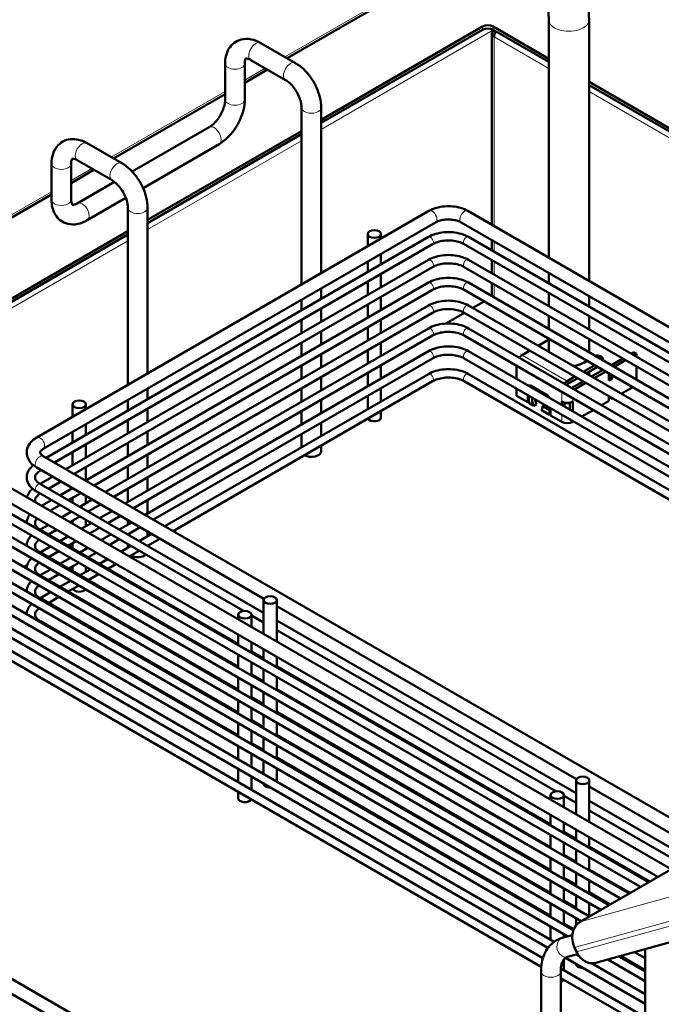
# Model space of a CAD drawing. Units: millimetres. Extents: x 420 to 2173, y -20 to 2279.
# Drawn here: x 1831 to 1961, y 724 to 924 of the extents above; entities that cross this region are included whole.
import ezdxf

# ---------------------------------------------------------------- set-up
doc = ezdxf.new("R2010")
doc.units = ezdxf.units.MM
doc.header["$LTSCALE"] = 5
doc.layers.add('A1 contornos visíveis', color=7, linetype='Continuous', lineweight=50)
doc.layers.add('B1 arestas tangentes', color=7, linetype='Continuous', lineweight=13)

msp = doc.modelspace()

# ---------------------------------------------------------------- linework, layer by layer
at = {"layer": 'A1 contornos visíveis'}
for p, q in [((1885.3, 916.23), (1911.94, 931.62)), ((1892.21, 903.71), (1925.1, 922.71)), ((1927.22, 922.71), (1938.57, 916.15)), ((1938.57, 875.62), (1938.57, 924.1)), ((1946.77, 870.89), (1946.77, 924.1)), ((1925.1, 922.05), (1892.21, 903.06)), ((1926.97, 921.28), (1926.97, 882.32)), ((1938.57, 915.5), (1927.22, 922.05)), ((1886.96, 915.27), (1879.89, 919.35)), ((1872.65, 915.17), (1872.65, 907.82)), ((1876.65, 915.17), (1876.65, 907.82)), ((1884.96, 911.81), (1877.89, 915.89)), ((1876.65, 911.24), (1881.3, 913.93)), ((1946.77, 911.42), (2104.82, 820.17)), ((2104.05, 819.96), (1946.77, 910.76)), ((1849.94, 895.82), (1872.65, 908.93)), ((1888.21, 870.14), (1888.21, 906.19)), ((1892.21, 872.45), (1892.21, 906.19)), ((1869.41, 902.21), (1853.72, 893.15)), ((1856.85, 883.3), (1888.21, 901.4)), ((1888.21, 900.75), (1856.85, 882.65)), ((1844.54, 898.94), (1851.61, 894.86)), ((1871.41, 898.74), (1855.93, 889.81)), ((1837.29, 887.41), (1837.29, 894.76)), ((1841.29, 887.41), (1841.29, 894.76)), ((1842.54, 895.48), (1849.61, 891.4)), ((1841.29, 890.83), (1845.94, 893.51)), ((1850.1, 891.06), (1842.54, 886.69)), ((1789.84, 861.12), (1837.29, 888.52)), ((1852.43, 887.79), (1844.54, 883.23)), ((1914.17, 885.13), (1834.27, 839)), ((1852.85, 885.78), (1852.85, 849.73)), ((1856.85, 885.78), (1856.85, 852.04)), ((2058.93, 806.13), (1922.1, 885.13)), ((1915.52, 882.79), (1835.62, 836.66)), ((2056.23, 804.58), (1920.75, 882.79)), ((1796.75, 848.6), (1852.85, 880.99)), ((1852.85, 880.34), (1796.75, 847.95)), ((1836.19, 834.88), (1914.07, 879.84)), ((1901.69, 877.92), (1901.69, 880.45)), ((1904.39, 879.48), (1904.39, 880.45)), ((1922.2, 879.84), (2054.4, 803.52)), ((1926.97, 879.2), (1926.97, 877.09)), ((1837.89, 833.89), (1914.92, 878.37)), ((1921.35, 878.37), (2052.7, 802.54)), ((1840.22, 832.55), (1914.07, 875.19)), ((1901.69, 872.69), (1901.69, 874.81)), ((1904.39, 874.25), (1904.39, 876.37)), ((1922.2, 875.19), (2050.37, 801.19)), ((1926.97, 875.13), (1926.97, 872.44)), ((1841.92, 831.57), (1914.92, 873.71)), ((1921.35, 873.71), (2048.67, 800.21)), ((1844.25, 830.22), (1914.07, 870.53)), ((1901.69, 868.04), (1901.69, 870.73)), ((1904.39, 869.6), (1904.39, 872.29)), ((1922.2, 870.53), (2046.34, 798.86)), ((1938.57, 870.39), (1938.57, 872.5)), ((1845.95, 829.24), (1914.92, 869.06)), ((1892.21, 867.22), (1892.21, 869.33)), ((1921.35, 869.06), (2044.64, 797.88)), ((1926.97, 870.47), (1926.97, 867.78)), ((1888.21, 864.91), (1888.21, 867.02)), ((1904.39, 864.94), (1904.39, 867.63)), ((1925.42, 866.71), (1923.09, 865.37)), ((1938.57, 865.74), (1938.57, 868.43)), ((1946.77, 865.66), (1946.77, 867.77)), ((1848.28, 827.89), (1914.07, 865.88)), ((1892.21, 862.56), (1892.21, 865.25)), ((1901.69, 863.38), (1901.69, 866.08)), ((1922.2, 865.88), (2042.31, 796.54)), ((1849.98, 826.91), (1914.92, 864.41)), ((1888.21, 860.25), (1888.21, 862.95)), ((1904.39, 860.29), (1904.39, 862.98)), ((1921.39, 864.39), (1917.59, 862.19)), ((1921.35, 864.41), (2040.61, 795.56)), ((1938.57, 861.08), (1938.57, 863.77)), ((1946.77, 861), (1946.77, 863.69)), ((1852.31, 825.57), (1914.07, 861.22)), ((1892.21, 857.91), (1892.21, 860.6)), ((1901.69, 858.73), (1901.69, 861.42)), ((1922.2, 861.22), (2039.05, 793.76)), ((1854.01, 824.59), (1914.92, 859.75)), ((1921.35, 859.75), (2037.9, 792.46)), ((1936.41, 857.68), (1938.57, 858.93)), ((1938.57, 856.43), (1938.57, 859.12)), ((1946.77, 856.35), (1946.77, 859.04)), ((1856.34, 823.24), (1914.07, 856.57)), ((1888.21, 855.6), (1888.21, 858.29)), ((1901.69, 854.08), (1901.69, 856.77)), ((1904.39, 855.64), (1904.39, 858.33)), ((1922.2, 856.57), (2035.13, 791.37)), ((1933.13, 855.79), (1934.71, 856.7)), ((1858.04, 822.26), (1914.92, 855.1)), ((1892.21, 853.26), (1892.21, 855.95)), ((1921.35, 855.1), (2033.86, 790.14)), ((1945.71, 854.23), (1946.37, 854.61)), ((1949.11, 855.54), (1949.25, 855.46)), ((1949.6, 854.97), (1949.6, 854.71)), ((1953.64, 855.08), (1951.66, 853.94)), ((1954.19, 854.75), (1952.22, 853.61)), ((1955.85, 856.36), (1955.34, 856.06)), ((1955.85, 856.36), (1956.41, 856.03)), ((1956.41, 856.03), (1955.89, 855.74)), ((1956.41, 856.03), (1956.41, 855.44)), ((1888.21, 850.95), (1888.21, 853.64)), ((1904.39, 850.98), (1904.39, 853.67)), ((1932.01, 850.91), (1932.01, 853.6)), ((1947.93, 853.72), (1945.6, 852.37)), ((1946.16, 852.05), (1948.49, 853.39)), ((1949.54, 852.71), (1947.27, 851.4)), ((1956.41, 853.47), (1956.41, 850.78)), ((1860.37, 820.91), (1914.07, 851.92)), ((1892.21, 848.6), (1892.21, 851.29)), ((1901.69, 849.42), (1901.69, 852.11)), ((1922.2, 851.92), (2032.83, 788.05)), ((1943.9, 851.39), (1942.32, 850.48)), ((1942.32, 849.83), (1944.46, 851.07)), ((1946.77, 851.69), (1946.77, 852.4)), ((1947.83, 851.08), (1950.1, 852.39)), ((1950.8, 851.98), (1950.8, 850.58)), ((1950.95, 851.31), (1950.8, 851.23)), ((1951.51, 850.99), (1950.8, 850.58)), ((1950.95, 851.97), (1950.95, 851.31)), ((1951.51, 850.99), (1950.95, 851.31)), ((1951.51, 851.65), (1951.51, 850.99)), ((1856.85, 848.92), (1856.85, 846.81)), ((1862.07, 819.93), (1914.92, 850.44)), ((1888.21, 846.29), (1888.21, 848.98)), ((1904.39, 846.33), (1904.39, 849.02)), ((1921.35, 850.44), (2032.5, 786.28)), ((1932.01, 847.49), (1932.01, 848.95)), ((1934.83, 849.43), (1934.83, 849.28)), ((1934.98, 849.51), (1938.23, 847.64)), ((1935.25, 849.35), (1934.98, 849.2)), ((1945.57, 850.42), (1943.24, 849.08)), ((1943.8, 848.75), (1946.13, 850.1)), ((1955.67, 849.25), (1953.34, 847.9)), ((1852.85, 846.61), (1852.85, 844.5)), ((1892.21, 843.95), (1892.21, 846.64)), ((1901.69, 844.77), (1901.69, 847.46)), ((1934.27, 846.19), (1932.01, 847.49)), ((1934.27, 846.19), (1934.27, 847.64)), ((1934.48, 846.07), (1934.48, 847.52)), ((1950.8, 847.4), (1950.8, 846.74)), ((1951.56, 846.88), (1951, 847.2)), ((1951.64, 846.92), (1951.56, 846.88)), ((1841.59, 843.22), (1841.59, 845.75)), ((1844.29, 844.78), (1844.29, 845.75)), ((1856.85, 844.84), (1856.85, 842.15)), ((1934.48, 846.31), (1934.27, 846.19)), ((1935.51, 845.47), (1934.48, 846.07)), ((1936.07, 845.79), (1935.51, 845.47)), ((1936.99, 844.62), (1937.01, 844.63)), ((1938.73, 843.62), (1936.99, 844.62)), ((1937.74, 845.64), (1937.31, 845.39)), ((1938.73, 844.57), (1937.31, 845.39)), ((1938.94, 844.7), (1938.73, 844.57)), ((1938.73, 844.57), (1938.73, 843.62)), ((1938.94, 844.94), (1938.94, 843.49)), ((1941.2, 845.6), (1941.2, 846.33)), ((1941.76, 845.28), (1941.76, 846.12)), ((1942.88, 844.63), (1942.88, 846.12)), ((1943.44, 846.33), (1943.44, 844.31)), ((1947.61, 844.59), (1945.28, 843.25)), ((1950.76, 846.41), (1949.31, 845.58)), ((1852.85, 842.53), (1852.85, 839.84)), ((1888.21, 841.64), (1888.21, 844.33)), ((1904.39, 843.06), (1904.39, 844.36)), ((1938.94, 843.74), (1938.73, 843.62)), ((1941.2, 842.19), (1938.94, 843.49)), ((1844.29, 839.55), (1844.29, 841.66)), ((1892.21, 839.29), (1892.21, 841.98)), ((1943.58, 842.27), (1943.44, 842.19)), ((1841.59, 837.99), (1841.59, 840.11)), ((1856.85, 840.19), (1856.85, 837.5)), ((1888.21, 836.98), (1888.21, 839.67)), ((1844.29, 834.9), (1844.29, 837.59)), ((1852.85, 837.88), (1852.85, 835.19)), ((1892.21, 836.18), (1892.21, 837.33)), ((1835.62, 835.2), (1974.06, 755.28)), ((1841.59, 833.34), (1841.59, 836.03)), ((1856.85, 835.53), (1856.85, 832.84)), ((1834.27, 832.86), (1880.56, 806.14)), ((1844.29, 830.24), (1844.29, 832.93)), ((1852.85, 833.22), (1852.85, 830.53)), ((1834.98, 829.52), (1837.52, 830.99)), ((1835.02, 832.24), (1835.19, 832.34)), ((1856.85, 830.88), (1856.85, 828.19)), ((1963.47, 751.02), (1826.64, 830.02)), ((1880.48, 803.26), (1835.02, 829.5)), ((1836.68, 828.54), (1839.22, 830.01)), ((1839.01, 827.2), (1841.55, 828.66)), ((1852.85, 828.57), (1852.85, 825.88)), ((1960.77, 749.46), (1825.29, 827.68)), ((1876.4, 803.65), (1834.17, 828.03)), ((1840.71, 826.22), (1843.25, 827.68)), ((1841.59, 825.71), (1841.59, 826.72)), ((1844.29, 825.59), (1844.29, 827.08)), ((1826.74, 824.73), (1958.94, 748.41)), ((1835.27, 825.04), (1837.31, 826.22)), ((1836.97, 824.06), (1839.01, 825.23)), ((1843.04, 824.87), (1845.58, 826.34)), ((1844.74, 823.89), (1847.28, 825.35)), ((1856.85, 826.23), (1856.85, 823.53)), ((1825.89, 823.25), (1957.24, 747.42)), ((1839.3, 822.71), (1841.34, 823.89)), ((1841, 821.73), (1843.04, 822.91)), ((1847.07, 822.54), (1849.61, 824.01)), ((1848.77, 821.56), (1851.31, 823.03)), ((1834.98, 820.22), (1836.6, 821.15)), ((1841.59, 821.39), (1841.59, 822.07)), ((1843.33, 820.38), (1845.37, 821.56)), ((1844.29, 820.93), (1844.29, 822.19)), ((1845.03, 819.4), (1847.07, 820.58)), ((1851.1, 820.22), (1853.64, 821.68)), ((1852.8, 819.23), (1855.34, 820.7)), ((1852.85, 822.14), (1852.85, 821.23)), ((1825.89, 818.6), (1953.21, 745.1)), ((1826.74, 820.07), (1954.91, 746.08)), ((1875.31, 796.93), (1835.02, 820.2)), ((1836.68, 819.23), (1838.3, 820.17)), ((1839.01, 817.89), (1840.63, 818.82)), ((1847.36, 818.06), (1849.4, 819.23)), ((1852.85, 819.26), (1852.85, 819.21)), ((1855.13, 817.89), (1857.67, 819.35)), ((1856.83, 816.91), (1859.37, 818.37)), ((1856.85, 819.83), (1856.85, 818.88)), ((1834.98, 815.56), (1837.1, 816.79)), ((1840.71, 816.91), (1842.33, 817.84)), ((1841.59, 816.4), (1841.59, 817.41)), ((1843.04, 815.56), (1844.66, 816.5)), ((1844.29, 816.28), (1844.29, 816.71)), ((1849.06, 817.07), (1851.1, 818.25)), ((1851.39, 815.73), (1853.43, 816.91)), ((1852.85, 817.24), (1852.85, 816.57)), ((1856.85, 816.92), (1856.85, 816.9)), ((1826.74, 815.42), (1950.88, 743.75)), ((1875.31, 792.28), (1835.02, 815.54)), ((1836.68, 814.58), (1838.8, 815.8)), ((1839.01, 813.24), (1841.13, 814.46)), ((1844.74, 814.58), (1846.36, 815.52)), ((1853.09, 814.75), (1855.13, 815.93)), ((1825.89, 813.95), (1949.18, 742.77)), ((1832.33, 812.97), (1831.66, 812.58)), ((1840.71, 812.25), (1842.83, 813.48)), ((1841.59, 811.75), (1841.59, 812.76)), ((1844.29, 811.63), (1844.29, 812.64)), ((1847.07, 813.24), (1848.69, 814.17)), ((1848.77, 812.25), (1850.39, 813.19)), ((1826.74, 810.77), (1946.85, 741.42)), ((1834.98, 810.91), (1837.1, 812.13)), ((1875.31, 787.62), (1835.02, 810.89)), ((1836.68, 809.93), (1838.8, 811.15)), ((1843.04, 810.91), (1845.16, 812.13)), ((1844.74, 809.93), (1846.86, 811.15)), ((1825.89, 809.29), (1945.15, 740.44)), ((1839.01, 808.58), (1841.13, 809.8)), ((1840.71, 807.6), (1842.83, 808.82)), ((1834.98, 806.25), (1837.1, 807.48)), ((1836.68, 805.27), (1838.8, 806.5)), ((1825.89, 804.64), (1942.44, 737.35)), ((1826.74, 806.11), (1943.59, 738.65)), ((1875.31, 782.97), (1835.02, 806.23)), ((1880.48, 798.94), (1880.48, 805.86)), ((1883.18, 797.38), (1883.18, 805.86)), ((1883.18, 804.63), (1944.2, 769.4)), ((1875.31, 801.92), (1875.31, 802.88)), ((1878.01, 800.36), (1878.01, 802.88)), ((1880.48, 801.29), (1878.01, 802.72)), ((1826.74, 801.46), (1939.67, 736.26)), ((1875.31, 778.31), (1835.02, 801.58)), ((1944.12, 766.52), (1883.18, 801.7)), ((1825.89, 799.98), (1938.41, 735.03)), ((1875.31, 796.68), (1875.31, 798.8)), ((1940.04, 766.91), (1883.18, 799.74)), ((1826.74, 796.8), (1937.37, 732.93)), ((1878.01, 795.13), (1878.01, 797.24)), ((1896.11, 686.98), (1707.52, 795.86)), ((1825.89, 795.33), (1937.04, 731.16)), ((1875.31, 792.03), (1875.31, 794.72)), ((1880.48, 793.95), (1878.01, 795.37)), ((1880.48, 793.7), (1880.48, 795.82)), ((1878.01, 790.47), (1878.01, 793.16)), ((1883.18, 792.15), (1883.18, 794.26)), ((1938.95, 760.19), (1883.18, 792.39)), ((1880.48, 789.3), (1878.01, 790.72)), ((1880.48, 789.05), (1880.48, 791.74)), ((1875.31, 787.38), (1875.31, 790.07)), ((1878.01, 785.82), (1878.01, 788.51)), ((1883.18, 787.49), (1883.18, 790.18)), ((1880.48, 784.4), (1880.48, 787.09)), ((1938.95, 755.53), (1883.18, 787.74)), ((1875.31, 782.72), (1875.31, 785.41)), ((1880.48, 784.64), (1878.01, 786.06)), ((1883.18, 782.84), (1883.18, 785.53)), ((1878.01, 781.16), (1878.01, 783.85)), ((1880.48, 779.74), (1880.48, 782.43)), ((1938.95, 750.88), (1883.18, 783.08)), ((1875.31, 778.07), (1875.31, 780.76)), ((1880.48, 779.99), (1878.01, 781.41)), ((1883.18, 778.18), (1883.18, 780.87)), ((1743.13, 778.38), (1899.83, 687.91)), ((1878.01, 776.51), (1878.01, 779.2)), ((1938.95, 746.23), (1883.18, 778.43)), ((1880.48, 775.33), (1878.01, 776.75)), ((1880.48, 775.09), (1880.48, 777.78)), ((1875.31, 773.41), (1875.31, 776.11)), ((1878.01, 771.86), (1878.01, 774.55)), ((1883.18, 773.53), (1883.18, 776.22)), ((1880.48, 770.43), (1880.48, 773.13)), ((1938.95, 741.57), (1883.18, 773.77)), ((1875.31, 768.76), (1875.31, 771.45)), ((1883.18, 768.88), (1883.18, 771.57)), ((1878.01, 767.2), (1878.01, 769.89)), ((1880.48, 768.47), (1880.48, 768.47)), ((1944.12, 762.19), (1944.12, 769.12)), ((1946.82, 760.63), (1946.82, 769.12)), ((1875.31, 765.49), (1875.31, 766.8)), ((1946.82, 767.89), (1970.41, 754.26)), ((1938.95, 765.17), (1938.95, 766.14)), ((1941.65, 763.61), (1941.65, 766.14)), ((1944.12, 764.55), (1941.65, 765.97)), ((1967.21, 753.18), (1946.82, 764.96)), ((1965.51, 752.2), (1946.82, 762.99)), ((1938.95, 759.94), (1938.95, 762.06)), ((1941.65, 758.38), (1941.65, 760.5)), ((1944.12, 757.21), (1941.65, 758.63)), ((1944.12, 756.96), (1944.12, 759.08)), ((1938.95, 755.29), (1938.95, 757.98)), ((1941.65, 753.73), (1941.65, 756.42)), ((1946.82, 755.4), (1946.82, 757.52)), ((2039.06, 757.18), (1948.12, 731.98)), ((1944.12, 752.31), (1944.12, 755)), ((1959.15, 748.53), (1946.82, 755.65)), ((1938.95, 750.63), (1938.95, 753.33)), ((1944.12, 752.55), (1941.65, 753.97)), ((1967.57, 753.39), (1944.94, 740.33)), ((1946.82, 750.75), (1946.82, 753.44)), ((1941.65, 749.08), (1941.65, 751.77)), ((1944.12, 747.65), (1944.12, 750.35)), ((1955.12, 746.2), (1946.82, 750.99)), ((1938.95, 745.98), (1938.95, 748.67)), ((1944.12, 747.9), (1941.65, 749.32)), ((1946.82, 746.1), (1946.82, 748.79)), ((1941.65, 744.42), (1941.65, 747.11)), ((1951.09, 743.87), (1946.82, 746.34)), ((1944.12, 743.24), (1941.65, 744.67)), ((1944.12, 743), (1944.12, 745.69)), ((1938.95, 741.33), (1938.95, 744.02)), ((1941.65, 739.77), (1941.65, 742.46)), ((1946.82, 741.44), (1946.82, 744.13)), ((1944.12, 739.6), (1944.12, 741.04)), ((1947.06, 741.55), (1946.82, 741.69)), ((1938.95, 736.67), (1938.95, 739.36)), ((1943.67, 738.85), (1941.65, 740.01)), ((1941.33, 737.04), (1943.36, 737.6)), ((1941.65, 737.13), (1941.65, 737.8)), ((1943.8, 735.1), (1944.22, 734.2)), ((1956.02, 734.17), (1958.21, 732.9)), ((1958.21, 734.77), (1958.21, 721.61)), ((1941.65, 730.46), (1941.65, 732.69)), ((1941.95, 732.98), (1958.21, 723.59)), ((1942.39, 733.19), (1944.45, 733.76)), ((1944.15, 733.67), (1944.75, 733.33)), ((1950.57, 732.66), (1958.21, 728.25)), ((1952.87, 733.29), (1958.21, 730.21)), ((1958.21, 730.45), (1953.15, 733.37)), ((1937, 709.36), (1937, 730.2)), ((1941, 711.67), (1941, 730.2)), ((1941.02, 730.82), (1957.59, 721.26)), ((1944.12, 731.73), (1944.12, 731.73)), ((1947.24, 731.89), (1958.21, 725.56)), ((1941, 728.88), (1955.89, 720.27))]:
    msp.add_line(p, q, dxfattribs=at)
for centre, major_axis, ratio, start_param, end_param in [((1926.16, 922.09), (-1.5, 0), 0.57735, 3.926991, 5.497787), ((1926.16, 921.44), (1.5, 0), 0.57735, 0.785398, 2.356194), ((1928.57, 921.28), (-1.6, 0), 0.57735, 5.497787, 7.068583), ((1928.57, 921.28), (0.8, 1.39), 0.57735, 1.570796, 2.356194), ((1942.67, 855.99), (-4.3, 0), 0.57735, 5.976993, 6.079441), ((1933.13, 854.49), (0.79, 1.37), 0.57735, 0.785398, 1.337051), ((1948.4, 855.13), (1, 0), 0.57735, 0.785398, 2.01188), ((1948.4, 854.97), (1.2, 0), 0.57735, 5.962269, 7.068583), ((1942.67, 855.99), (4.3, 0), 0.57735, 4.916133, 5.497787), ((1949.54, 851.89), (-0.5, -0.866), 0.57735, 3.828608, 3.926991), ((1951.66, 853.12), (-0.5, -0.866), 0.57735, 3.926991, 4.352872), ((1952.22, 852.8), (0.5, 0.866), 0.57735, 0.785398, 1.211279), ((1942.32, 849.19), (0.79, 1.37), 0.57735, 0.785398, 1.337051), ((1950.1, 851.57), (0.5, 0.866), 0.57735, 0.687015, 0.785398), ((1950.1, 851.57), (-0.5, -0.866), 0.57735, 2.356194, 2.454577), ((1934.98, 848.7), (-0.5, 0.866), 0.57735, 5.497787, 6.415609), ((1935.54, 849.02), (-0.5, 0.866), 0.57735, 0.592714, 0.785398), ((1935.75, 848.49), (-0.5, 0.866), 0.57735, 6.277838, 6.283185), ((1942.32, 849.19), (0.395, 0.684), 0.57735, 0.785398, 1.089142), ((1936.25, 845.92), (-0.75, 1.3), 0.57735, 0.296661, 1.583122), ((1936.81, 846.24), (0.75, -1.3), 0.57735, 3.984178, 4.724714), ((1938.23, 846.82), (-0.5, 0.866), 0.57735, 4.579965, 5.497787), ((1950.1, 846.33), (-0.5, -0.866), 0.57735, 1.983067, 2.356194), ((1951.66, 847.88), (-0.5, -0.866), 0.57735, 5.707944, 5.870915), ((1952.22, 847.55), (0.5, 0.866), 0.57735, 2.566351, 2.729322), ((1936.25, 845.92), (0.75, -1.3), 0.57735, 6.27086, 7.1353), ((1942.32, 846.98), (1.58, 0), 0.57735, 3.926991, 5.497787), ((1942.67, 848.34), (4.1, 0), 0.57735, 4.488032, 4.762425), ((1903.04, 843.06), (1.35, 0), 0.57735, 3.426405, 6.283185), ((1942.32, 842.83), (-1.58, 0), 0.57735, 0.785398, 2.356194), ((1890.21, 836.18), (2, 0), 0.57735, 3.928032, 6.283185), ((1854.85, 815.76), (-2, 0), 0.57735, 0.786439, 2.55649), ((1842.94, 808.36), (-1.35, 0), 0.57735, 0.284812, 2.733943), ((1881.83, 768.47), (-1.35, 0), 0.57735, 0, 1.573425), ((1876.66, 765.49), (1.35, 0), 0.57735, 3.141593, 5.998373), ((1946.63, 736.73), (-1.07, 3.85), 0.807531, 0.206033, 1.77683), ((1947.05, 735.83), (1.07, -3.85), 0.807531, 4.918422, 6.283185), ((1945.47, 731.73), (-1.35, 0), 0.57735, 0, 1.573425), ((1940.3, 728.75), (1.35, 0), 0.57735, 5.250463, 5.998373)]:
    msp.add_ellipse(centre, major_axis=major_axis, ratio=ratio, start_param=start_param, end_param=end_param, dxfattribs=at)
for centre in [(1903.04, 880.45), (1842.94, 845.75), (1881.83, 805.86), (1876.66, 802.88), (1945.47, 769.12), (1940.3, 766.14)]:
    msp.add_ellipse(centre, major_axis=(1.35, 0), ratio=0.57735, dxfattribs=at)
for points, knots in [([(1946.77, 924.1), (1946.77, 926.18), (1946.49, 928.34), (1945.44, 932.68), (1944.67, 934.86), (1942.72, 939.09), (1941.54, 941.14), (1938.85, 944.95), (1937.35, 946.7), (1934.11, 949.78), (1932.38, 951.11), (1930.58, 952.15)], [6.283185, 6.283185, 6.283185, 6.283185, 6.597345, 6.597345, 6.911504, 6.911504, 7.225663, 7.225663, 7.539822, 7.539822, 7.853982, 7.853982, 7.853982, 7.853982]), ([(1938.57, 924.1), (1938.57, 925.29), (1938.43, 926.62), (1937.81, 929.48), (1937.33, 931.01), (1936.05, 934.07), (1935.25, 935.61), (1933.42, 938.51), (1932.38, 939.87), (1930.21, 942.24), (1929.08, 943.26), (1927.47, 944.44), (1926.97, 944.76), (1926.48, 945.05)], [6.283185, 6.283185, 6.283185, 6.283185, 6.561497, 6.561497, 6.847447, 6.847447, 7.139249, 7.139249, 7.432323, 7.432323, 7.72173, 7.72173, 7.853982, 7.853982, 7.853982, 7.853982]), ([(1879.89, 919.35), (1879.29, 919.7), (1878.65, 919.96), (1877.32, 920.23), (1876.62, 920.24), (1875.41, 919.94), (1874.9, 919.7), (1874.05, 919.05), (1873.7, 918.65), (1873.12, 917.71), (1872.92, 917.16), (1872.69, 916.13), (1872.65, 915.65), (1872.65, 915.17)], [3.141593, 3.141593, 3.141593, 3.141593, 3.455752, 3.455752, 3.762987, 3.762987, 4.00121, 4.00121, 4.229968, 4.229968, 4.494859, 4.494859, 4.712389, 4.712389, 4.712389, 4.712389]), ([(1877.89, 915.89), (1877.67, 916.02), (1877.46, 916.1), (1877.15, 916.2), (1877.03, 916.2), (1876.89, 916.2), (1876.89, 916.19), (1876.89, 916.19), (1876.87, 916.19), (1876.78, 916.02), (1876.72, 915.87), (1876.66, 915.5), (1876.65, 915.35), (1876.65, 915.17)], [3.141593, 3.141593, 3.141593, 3.141593, 3.388719, 3.388719, 3.632606, 3.632606, 3.942532, 3.942532, 4.256691, 4.256691, 4.546219, 4.546219, 4.712389, 4.712389, 4.712389, 4.712389]), ([(1892.21, 906.19), (1892.21, 906.89), (1892.11, 907.59), (1891.77, 909), (1891.52, 909.7), (1890.9, 911.05), (1890.52, 911.71), (1889.66, 912.93), (1889.18, 913.49), (1888.13, 914.49), (1887.56, 914.93), (1886.96, 915.27)], [1.570796, 1.570796, 1.570796, 1.570796, 1.884956, 1.884956, 2.199115, 2.199115, 2.513274, 2.513274, 2.827433, 2.827433, 3.141593, 3.141593, 3.141593, 3.141593]), ([(1888.21, 906.19), (1888.21, 906.45), (1888.18, 906.76), (1888.05, 907.43), (1887.94, 907.8), (1887.65, 908.57), (1887.46, 908.96), (1887.03, 909.73), (1886.78, 910.1), (1886.24, 910.76), (1885.96, 911.05), (1885.44, 911.5), (1885.19, 911.68), (1884.96, 911.81)], [1.570796, 1.570796, 1.570796, 1.570796, 1.817923, 1.817923, 2.078405, 2.078405, 2.349354, 2.349354, 2.624193, 2.624193, 2.895411, 2.895411, 3.141593, 3.141593, 3.141593, 3.141593]), ([(1872.65, 907.82), (1872.65, 907.56), (1872.62, 907.26), (1872.49, 906.59), (1872.38, 906.22), (1872.1, 905.45), (1871.91, 905.05), (1871.47, 904.29), (1871.22, 903.92), (1870.69, 903.26), (1870.41, 902.97), (1869.88, 902.51), (1869.63, 902.34), (1869.41, 902.21)], [6.283185, 6.283185, 6.283185, 6.283185, 6.530312, 6.530312, 6.790794, 6.790794, 7.061743, 7.061743, 7.336582, 7.336582, 7.6078, 7.6078, 7.853982, 7.853982, 7.853982, 7.853982]), ([(1876.65, 907.82), (1876.65, 907.13), (1876.56, 906.42), (1876.21, 905.02), (1875.97, 904.32), (1875.34, 902.96), (1874.96, 902.31), (1874.1, 901.09), (1873.62, 900.52), (1872.57, 899.53), (1872.01, 899.09), (1871.41, 898.74)], [0, 0, 0, 0, 0.314159, 0.314159, 0.628319, 0.628319, 0.942478, 0.942478, 1.256637, 1.256637, 1.570796, 1.570796, 1.570796, 1.570796]), ([(1837.29, 894.76), (1837.29, 895.46), (1837.39, 896.14), (1837.82, 897.43), (1838.16, 898.04), (1839.03, 898.94), (1839.49, 899.26), (1840.48, 899.67), (1841, 899.77), (1842.1, 899.8), (1842.68, 899.7), (1843.69, 899.38), (1844.12, 899.18), (1844.54, 898.94)], [1.570796, 1.570796, 1.570796, 1.570796, 1.884956, 1.884956, 2.192191, 2.192191, 2.430413, 2.430413, 2.659171, 2.659171, 2.924063, 2.924063, 3.141593, 3.141593, 3.141593, 3.141593]), ([(1841.29, 894.76), (1841.29, 895.02), (1841.32, 895.24), (1841.4, 895.56), (1841.45, 895.66), (1841.53, 895.78), (1841.54, 895.78), (1841.54, 895.78), (1841.55, 895.79), (1841.74, 895.79), (1841.9, 895.76), (1842.24, 895.63), (1842.38, 895.57), (1842.54, 895.48)], [1.570796, 1.570796, 1.570796, 1.570796, 1.817923, 1.817923, 2.06181, 2.06181, 2.371735, 2.371735, 2.685895, 2.685895, 2.975422, 2.975422, 3.141593, 3.141593, 3.141593, 3.141593]), ([(1851.61, 894.86), (1852.21, 894.51), (1852.77, 894.08), (1853.82, 893.08), (1854.3, 892.52), (1855.17, 891.3), (1855.54, 890.64), (1856.17, 889.29), (1856.42, 888.59), (1856.76, 887.18), (1856.85, 886.47), (1856.85, 885.78)], [3.141593, 3.141593, 3.141593, 3.141593, 3.455752, 3.455752, 3.769911, 3.769911, 4.08407, 4.08407, 4.39823, 4.39823, 4.712389, 4.712389, 4.712389, 4.712389]), ([(1849.61, 891.4), (1849.83, 891.27), (1850.08, 891.09), (1850.6, 890.64), (1850.87, 890.36), (1851.39, 889.73), (1851.64, 889.37), (1852.08, 888.61), (1852.27, 888.2), (1852.58, 887.41), (1852.69, 887.03), (1852.82, 886.34), (1852.85, 886.04), (1852.85, 885.78)], [3.141593, 3.141593, 3.141593, 3.141593, 3.388719, 3.388719, 3.649202, 3.649202, 3.920151, 3.920151, 4.19499, 4.19499, 4.466208, 4.466208, 4.712389, 4.712389, 4.712389, 4.712389]), ([(1844.54, 883.23), (1843.93, 882.88), (1843.3, 882.62), (1841.96, 882.35), (1841.26, 882.34), (1840.06, 882.64), (1839.55, 882.89), (1838.69, 883.54), (1838.34, 883.94), (1837.76, 884.88), (1837.56, 885.43), (1837.34, 886.46), (1837.29, 886.93), (1837.29, 887.41)], [1.570796, 1.570796, 1.570796, 1.570796, 1.884956, 1.884956, 2.192191, 2.192191, 2.430413, 2.430413, 2.659171, 2.659171, 2.924063, 2.924063, 3.141593, 3.141593, 3.141593, 3.141593]), ([(1842.54, 886.69), (1842.31, 886.56), (1842.11, 886.48), (1841.79, 886.39), (1841.68, 886.38), (1841.54, 886.39), (1841.54, 886.4), (1841.54, 886.4), (1841.52, 886.4), (1841.43, 886.57), (1841.36, 886.72), (1841.31, 887.08), (1841.29, 887.24), (1841.29, 887.41)], [1.570796, 1.570796, 1.570796, 1.570796, 1.817923, 1.817923, 2.06181, 2.06181, 2.371735, 2.371735, 2.685895, 2.685895, 2.975422, 2.975422, 3.141593, 3.141593, 3.141593, 3.141593]), ([(1922.1, 885.13), (1921.65, 885.39), (1921.15, 885.6), (1920.1, 885.91), (1919.55, 886.01), (1918.42, 886.11), (1917.85, 886.11), (1916.72, 886.01), (1916.17, 885.91), (1915.12, 885.6), (1914.62, 885.39), (1914.17, 885.13)], [0, 0, 0, 0, 0.314159, 0.314159, 0.628319, 0.628319, 0.942478, 0.942478, 1.256637, 1.256637, 1.570796, 1.570796, 1.570796, 1.570796]), ([(1920.75, 882.79), (1920.55, 882.91), (1920.32, 883.01), (1919.77, 883.2), (1919.45, 883.27), (1918.78, 883.38), (1918.42, 883.4), (1917.7, 883.39), (1917.33, 883.36), (1916.66, 883.24), (1916.35, 883.15), (1915.86, 882.97), (1915.68, 882.88), (1915.52, 882.79)], [0, 0, 0, 0, 0.257794, 0.257794, 0.527173, 0.527173, 0.805445, 0.805445, 1.08657, 1.08657, 1.363811, 1.363811, 1.570796, 1.570796, 1.570796, 1.570796]), ([(1914.07, 879.84), (1914.52, 880.1), (1915.02, 880.31), (1916.1, 880.62), (1916.67, 880.73), (1917.84, 880.84), (1918.43, 880.84), (1919.6, 880.73), (1920.18, 880.62), (1921.25, 880.31), (1921.75, 880.1), (1922.2, 879.84)], [4.712389, 4.712389, 4.712389, 4.712389, 5.026548, 5.026548, 5.340708, 5.340708, 5.654867, 5.654867, 5.969026, 5.969026, 6.283185, 6.283185, 6.283185, 6.283185]), ([(1914.92, 878.37), (1915.21, 878.53), (1915.55, 878.68), (1916.32, 878.93), (1916.75, 879.02), (1917.64, 879.12), (1918.11, 879.14), (1919.03, 879.09), (1919.48, 879.02), (1920.32, 878.82), (1920.71, 878.69), (1921.15, 878.48), (1921.25, 878.43), (1921.35, 878.37)], [4.712389, 4.712389, 4.712389, 4.712389, 4.999806, 4.999806, 5.293012, 5.293012, 5.590741, 5.590741, 5.889227, 5.889227, 6.184462, 6.184462, 6.283185, 6.283185, 6.283185, 6.283185]), ([(1914.07, 875.19), (1914.52, 875.45), (1915.02, 875.65), (1916.1, 875.97), (1916.67, 876.08), (1917.84, 876.18), (1918.43, 876.18), (1919.6, 876.08), (1920.18, 875.97), (1921.25, 875.65), (1921.75, 875.45), (1922.2, 875.19)], [4.712389, 4.712389, 4.712389, 4.712389, 5.026548, 5.026548, 5.340708, 5.340708, 5.654867, 5.654867, 5.969026, 5.969026, 6.283185, 6.283185, 6.283185, 6.283185]), ([(1914.92, 873.71), (1915.21, 873.88), (1915.55, 874.03), (1916.32, 874.27), (1916.75, 874.36), (1917.64, 874.47), (1918.11, 874.48), (1919.03, 874.43), (1919.48, 874.37), (1920.32, 874.17), (1920.71, 874.04), (1921.15, 873.83), (1921.25, 873.77), (1921.35, 873.71)], [4.712389, 4.712389, 4.712389, 4.712389, 4.999806, 4.999806, 5.293012, 5.293012, 5.590741, 5.590741, 5.889227, 5.889227, 6.184462, 6.184462, 6.283185, 6.283185, 6.283185, 6.283185]), ([(1914.07, 870.53), (1914.52, 870.79), (1915.02, 871), (1916.1, 871.32), (1916.67, 871.42), (1917.84, 871.53), (1918.43, 871.53), (1919.6, 871.42), (1920.18, 871.32), (1921.25, 871), (1921.75, 870.79), (1922.2, 870.53)], [4.712389, 4.712389, 4.712389, 4.712389, 5.026548, 5.026548, 5.340708, 5.340708, 5.654867, 5.654867, 5.969026, 5.969026, 6.283185, 6.283185, 6.283185, 6.283185]), ([(1914.92, 869.06), (1915.21, 869.23), (1915.55, 869.38), (1916.32, 869.62), (1916.75, 869.71), (1917.64, 869.82), (1918.11, 869.83), (1919.03, 869.78), (1919.48, 869.72), (1920.32, 869.52), (1920.71, 869.38), (1921.15, 869.17), (1921.25, 869.12), (1921.35, 869.06)], [4.712389, 4.712389, 4.712389, 4.712389, 4.999806, 4.999806, 5.293012, 5.293012, 5.590741, 5.590741, 5.889227, 5.889227, 6.184462, 6.184462, 6.283185, 6.283185, 6.283185, 6.283185]), ([(1914.07, 865.88), (1914.52, 866.14), (1915.02, 866.35), (1916.1, 866.66), (1916.67, 866.77), (1917.84, 866.88), (1918.43, 866.88), (1919.6, 866.77), (1920.18, 866.66), (1921.25, 866.35), (1921.75, 866.14), (1922.2, 865.88)], [4.712389, 4.712389, 4.712389, 4.712389, 5.026548, 5.026548, 5.340708, 5.340708, 5.654867, 5.654867, 5.969026, 5.969026, 6.283185, 6.283185, 6.283185, 6.283185]), ([(1914.92, 864.41), (1915.21, 864.57), (1915.55, 864.72), (1916.32, 864.96), (1916.75, 865.05), (1917.64, 865.16), (1918.11, 865.18), (1919.03, 865.13), (1919.48, 865.06), (1920.32, 864.86), (1920.71, 864.73), (1921.15, 864.52), (1921.25, 864.46), (1921.35, 864.41)], [4.712389, 4.712389, 4.712389, 4.712389, 4.999806, 4.999806, 5.293012, 5.293012, 5.590741, 5.590741, 5.889227, 5.889227, 6.184462, 6.184462, 6.283185, 6.283185, 6.283185, 6.283185]), ([(1914.07, 861.22), (1914.52, 861.48), (1915.02, 861.69), (1916.1, 862.01), (1916.67, 862.12), (1917.84, 862.22), (1918.43, 862.22), (1919.6, 862.12), (1920.18, 862.01), (1921.25, 861.69), (1921.75, 861.48), (1922.2, 861.22)], [4.712389, 4.712389, 4.712389, 4.712389, 5.026548, 5.026548, 5.340708, 5.340708, 5.654867, 5.654867, 5.969026, 5.969026, 6.283185, 6.283185, 6.283185, 6.283185]), ([(1914.92, 859.75), (1915.21, 859.92), (1915.55, 860.07), (1916.32, 860.31), (1916.75, 860.4), (1917.64, 860.51), (1918.11, 860.52), (1919.03, 860.47), (1919.48, 860.41), (1920.32, 860.21), (1920.71, 860.07), (1921.15, 859.86), (1921.25, 859.81), (1921.35, 859.75)], [4.712389, 4.712389, 4.712389, 4.712389, 4.999806, 4.999806, 5.293012, 5.293012, 5.590741, 5.590741, 5.889227, 5.889227, 6.184462, 6.184462, 6.283185, 6.283185, 6.283185, 6.283185]), ([(1914.07, 856.57), (1914.52, 856.83), (1915.02, 857.04), (1916.1, 857.35), (1916.67, 857.46), (1917.84, 857.57), (1918.43, 857.57), (1919.6, 857.46), (1920.18, 857.35), (1921.25, 857.04), (1921.75, 856.83), (1922.2, 856.57)], [4.712389, 4.712389, 4.712389, 4.712389, 5.026548, 5.026548, 5.340708, 5.340708, 5.654867, 5.654867, 5.969026, 5.969026, 6.283185, 6.283185, 6.283185, 6.283185]), ([(1914.92, 855.1), (1915.21, 855.26), (1915.55, 855.41), (1916.32, 855.66), (1916.75, 855.75), (1917.64, 855.85), (1918.11, 855.87), (1919.03, 855.82), (1919.48, 855.75), (1920.32, 855.55), (1920.71, 855.42), (1921.15, 855.21), (1921.25, 855.16), (1921.35, 855.1)], [4.712389, 4.712389, 4.712389, 4.712389, 4.999806, 4.999806, 5.293012, 5.293012, 5.590741, 5.590741, 5.889227, 5.889227, 6.184462, 6.184462, 6.283185, 6.283185, 6.283185, 6.283185]), ([(1914.07, 851.92), (1914.52, 852.18), (1915.02, 852.38), (1916.1, 852.7), (1916.67, 852.81), (1917.84, 852.91), (1918.43, 852.91), (1919.6, 852.81), (1920.18, 852.7), (1921.25, 852.38), (1921.75, 852.18), (1922.2, 851.92)], [4.712389, 4.712389, 4.712389, 4.712389, 5.026548, 5.026548, 5.340708, 5.340708, 5.654867, 5.654867, 5.969026, 5.969026, 6.283185, 6.283185, 6.283185, 6.283185]), ([(1914.92, 850.44), (1915.21, 850.61), (1915.55, 850.76), (1916.32, 851), (1916.75, 851.09), (1917.64, 851.2), (1918.11, 851.21), (1919.03, 851.16), (1919.48, 851.1), (1920.32, 850.9), (1920.71, 850.77), (1921.15, 850.56), (1921.25, 850.5), (1921.35, 850.44)], [4.712389, 4.712389, 4.712389, 4.712389, 4.999806, 4.999806, 5.293012, 5.293012, 5.590741, 5.590741, 5.889227, 5.889227, 6.184462, 6.184462, 6.283185, 6.283185, 6.283185, 6.283185]), ([(1834.27, 839), (1833.82, 838.74), (1833.41, 838.42), (1832.75, 837.67), (1832.48, 837.22), (1832.23, 836.34), (1832.2, 835.92), (1832.32, 835.13), (1832.45, 834.76), (1832.86, 834.04), (1833.15, 833.71), (1833.73, 833.21), (1833.99, 833.03), (1834.27, 832.86)], [1.570796, 1.570796, 1.570796, 1.570796, 1.884956, 1.884956, 2.194975, 2.194975, 2.438109, 2.438109, 2.672731, 2.672731, 2.945602, 2.945602, 3.141593, 3.141593, 3.141593, 3.141593]), ([(1835.62, 836.66), (1835.42, 836.55), (1835.27, 836.43), (1835.06, 836.22), (1835, 836.13), (1834.93, 835.99), (1834.93, 835.95), (1834.94, 835.88), (1834.95, 835.82), (1835.07, 835.63), (1835.18, 835.51), (1835.43, 835.32), (1835.52, 835.26), (1835.62, 835.2)], [1.570796, 1.570796, 1.570796, 1.570796, 1.828591, 1.828591, 2.086082, 2.086082, 2.400242, 2.400242, 2.714401, 2.714401, 3.005313, 3.005313, 3.141593, 3.141593, 3.141593, 3.141593]), ([(1834.17, 828.03), (1833.72, 828.29), (1833.32, 828.6), (1832.69, 829.32), (1832.45, 829.73), (1832.22, 830.56), (1832.21, 830.96), (1832.35, 831.72), (1832.5, 832.08), (1832.95, 832.75), (1833.25, 833.06), (1833.59, 833.33)], [3.141593, 3.141593, 3.141593, 3.141593, 3.455752, 3.455752, 3.769911, 3.769911, 4.034345, 4.034345, 4.293485, 4.293485, 4.570362, 4.570362, 4.570362, 4.570362]), ([(1835.02, 829.5), (1834.73, 829.67), (1834.5, 829.85), (1834.15, 830.22), (1834.05, 830.4), (1833.93, 830.73), (1833.92, 830.88), (1833.98, 831.2), (1834.06, 831.38), (1834.36, 831.76), (1834.58, 831.96), (1834.91, 832.17), (1834.96, 832.2), (1835.02, 832.24)], [3.141593, 3.141593, 3.141593, 3.141593, 3.429009, 3.429009, 3.724211, 3.724211, 4.03837, 4.03837, 4.352529, 4.352529, 4.657791, 4.657791, 4.712389, 4.712389, 4.712389, 4.712389]), ([(1832.29, 826.76), (1832.37, 827.11), (1832.51, 827.45), (1832.91, 828.04), (1833.15, 828.31), (1833.43, 828.54)], [4.049362, 4.049362, 4.049362, 4.049362, 4.2934847, 4.2934847, 4.5265087, 4.5265087, 4.5265087, 4.5265087]), ([(1834.07, 825.73), (1834.03, 825.79), (1834.01, 825.85), (1833.93, 826.07), (1833.92, 826.22), (1833.98, 826.55), (1834.06, 826.73), (1834.36, 827.11), (1834.58, 827.3), (1834.9, 827.51), (1834.94, 827.54), (1834.98, 827.56)], [3.622123, 3.622123, 3.622123, 3.622123, 3.724211, 3.724211, 4.03837, 4.03837, 4.352529, 4.352529, 4.657791, 4.657791, 4.700351, 4.700351, 4.700351, 4.700351]), ([(1832.23, 821.56), (1832.23, 821.72), (1832.25, 821.88), (1832.35, 822.41), (1832.5, 822.77), (1832.76, 823.17), (1832.81, 823.24), (1832.87, 823.31)], [3.926021, 3.926021, 3.926021, 3.926021, 4.0343449, 4.0343449, 4.2934847, 4.2934847, 4.3500589, 4.3500589, 4.3500589, 4.3500589]), ([(1835.02, 820.2), (1834.73, 820.36), (1834.5, 820.54), (1834.15, 820.91), (1834.05, 821.09), (1833.93, 821.42), (1833.92, 821.57), (1833.98, 821.89), (1834.06, 822.07), (1834.26, 822.32), (1834.31, 822.38), (1834.37, 822.44)], [3.141593, 3.141593, 3.141593, 3.141593, 3.429009, 3.429009, 3.724211, 3.724211, 4.03837, 4.03837, 4.352529, 4.352529, 4.446413, 4.446413, 4.446413, 4.446413]), ([(1832.23, 816.9), (1832.23, 817.06), (1832.25, 817.22), (1832.35, 817.76), (1832.5, 818.12), (1832.86, 818.65), (1833.02, 818.85), (1833.21, 819.03)], [3.926021, 3.926021, 3.926021, 3.926021, 4.0343449, 4.0343449, 4.2934847, 4.2934847, 4.4616349, 4.4616349, 4.4616349, 4.4616349]), ([(1835.02, 815.54), (1834.73, 815.71), (1834.5, 815.89), (1834.15, 816.26), (1834.05, 816.43), (1833.93, 816.76), (1833.92, 816.92), (1833.98, 817.24), (1834.06, 817.42), (1834.34, 817.78), (1834.53, 817.96), (1834.78, 818.13)], [3.141593, 3.141593, 3.141593, 3.141593, 3.429009, 3.429009, 3.724211, 3.724211, 4.03837, 4.03837, 4.352529, 4.352529, 4.628462, 4.628462, 4.628462, 4.628462]), ([(1832.23, 812.25), (1832.23, 812.41), (1832.25, 812.57), (1832.35, 813.11), (1832.5, 813.47), (1832.86, 814), (1833.02, 814.2), (1833.21, 814.38)], [3.926021, 3.926021, 3.926021, 3.926021, 4.0343449, 4.0343449, 4.2934847, 4.2934847, 4.4616349, 4.4616349, 4.4616349, 4.4616349]), ([(1835.02, 810.89), (1834.73, 811.05), (1834.5, 811.24), (1834.15, 811.6), (1834.05, 811.78), (1833.93, 812.11), (1833.92, 812.26), (1833.98, 812.58), (1834.06, 812.76), (1834.34, 813.13), (1834.53, 813.3), (1834.78, 813.47)], [3.141593, 3.141593, 3.141593, 3.141593, 3.429009, 3.429009, 3.724211, 3.724211, 4.03837, 4.03837, 4.352529, 4.352529, 4.628462, 4.628462, 4.628462, 4.628462]), ([(1832.23, 807.6), (1832.23, 807.76), (1832.25, 807.92), (1832.35, 808.45), (1832.5, 808.81), (1832.86, 809.35), (1833.02, 809.54), (1833.21, 809.72)], [3.926021, 3.926021, 3.926021, 3.926021, 4.0343449, 4.0343449, 4.2934847, 4.2934847, 4.4616349, 4.4616349, 4.4616349, 4.4616349]), ([(1835.02, 806.23), (1834.73, 806.4), (1834.5, 806.58), (1834.15, 806.95), (1834.05, 807.13), (1833.93, 807.46), (1833.92, 807.61), (1833.98, 807.93), (1834.06, 808.11), (1834.34, 808.47), (1834.53, 808.65), (1834.78, 808.82)], [3.141593, 3.141593, 3.141593, 3.141593, 3.429009, 3.429009, 3.724211, 3.724211, 4.03837, 4.03837, 4.352529, 4.352529, 4.628462, 4.628462, 4.628462, 4.628462]), ([(1832.23, 802.94), (1832.23, 803.1), (1832.25, 803.26), (1832.35, 803.8), (1832.5, 804.16), (1832.86, 804.69), (1833.02, 804.89), (1833.21, 805.07)], [3.926021, 3.926021, 3.926021, 3.926021, 4.0343449, 4.0343449, 4.2934847, 4.2934847, 4.4616349, 4.4616349, 4.4616349, 4.4616349]), ([(1835.02, 801.58), (1834.73, 801.75), (1834.5, 801.93), (1834.15, 802.29), (1834.05, 802.47), (1833.93, 802.8), (1833.92, 802.95), (1833.98, 803.28), (1834.06, 803.46), (1834.34, 803.82), (1834.53, 804), (1834.78, 804.16)], [3.141593, 3.141593, 3.141593, 3.141593, 3.429009, 3.429009, 3.724211, 3.724211, 4.03837, 4.03837, 4.352529, 4.352529, 4.628462, 4.628462, 4.628462, 4.628462]), ([(1937, 730.2), (1937, 730.82), (1937.05, 731.42), (1937.26, 732.59), (1937.42, 733.15), (1937.86, 734.21), (1938.15, 734.71), (1938.86, 735.61), (1939.29, 736.01), (1940.24, 736.65), (1940.77, 736.89), (1941.33, 737.04)], [1.5707963, 1.5707963, 1.5707963, 1.5707963, 1.7575415, 1.7575415, 1.9442867, 1.9442867, 2.1310319, 2.1310319, 2.3177771, 2.3177771, 2.5045223, 2.5045223, 2.5045223, 2.5045223]), ([(1941, 730.2), (1941, 730.6), (1941.03, 730.97), (1941.15, 731.62), (1941.23, 731.89), (1941.42, 732.35), (1941.53, 732.54), (1941.76, 732.82), (1941.87, 732.92), (1942.11, 733.08), (1942.24, 733.14), (1942.39, 733.19)], [1.5707963, 1.5707963, 1.5707963, 1.5707963, 1.7575415, 1.7575415, 1.9442867, 1.9442867, 2.1310319, 2.1310319, 2.3177771, 2.3177771, 2.5045223, 2.5045223, 2.5045223, 2.5045223])]:
    msp.add_open_spline(points, degree=3, knots=knots, dxfattribs=at)
at = {"layer": 'B1 arestas tangentes'}
for p, q in [((1912.27, 932.35), (1884.83, 916.51)), ((1925.1, 922.71), (1925.1, 922.05)), ((1927.22, 922.05), (1927.22, 922.71)), ((1927.29, 922.01), (1892.21, 901.75)), ((1927.43, 882.05), (1927.43, 920.62)), ((1938.57, 914.19), (1927.43, 920.62)), ((1880.83, 914.2), (1876.65, 911.78)), ((1872.65, 909.47), (1849.47, 896.09)), ((2102.52, 819.54), (1946.77, 909.46)), ((1888.21, 899.44), (1856.85, 881.34)), ((1845.47, 893.78), (1841.29, 891.37)), ((1837.29, 889.06), (1789.37, 861.39)), ((1852.85, 879.03), (1796.75, 846.64)), ((1927.43, 876.82), (1927.43, 878.93)), ((1927.43, 872.17), (1927.43, 874.86)), ((1927.43, 867.51), (1927.43, 870.2)), ((1942.32, 850.48), (1933.13, 855.79)), ((1949.54, 852.71), (1950.1, 852.39)), ((1952.22, 853.61), (1951.66, 853.94)), ((1942.32, 850.48), (1942.32, 849.83)), ((1934.7, 849.35), (1934.83, 849.43)), ((1935.27, 849.03), (1935.55, 849.19)), ((1938.36, 847.55), (1938.1, 847.39)), ((1941.2, 846.33), (1941.2, 848.29)), ((1943.44, 847), (1943.44, 846.33)), ((1941.2, 842.19), (1941.2, 843.64)), ((1943.44, 842.35), (1943.44, 842.19)), ((2035.89, 765.53), (1944.94, 740.33)), ((1943.8, 735.1), (2034.74, 760.3)), ((2035.16, 759.4), (1944.22, 734.2))]:
    msp.add_line(p, q, dxfattribs=at)
for centre, major_axis, ratio, start_param, end_param in [((1942.67, 924.1), (-4.1, 0), 0.57735, 0, 3.141593), ((1878.89, 917.62), (-1, -1.73), 0.57735, 3.141593, 6.283185), ((1874.65, 915.17), (2, 0), 0.57735, 3.141593, 6.283185), ((1885.96, 913.54), (-1, -1.73), 0.57735, 3.141593, 6.283185), ((1874.65, 907.82), (2, 0), 0.57735, 3.141593, 6.283185), ((1890.21, 906.19), (-2, 0), 0.57735, 0, 3.141593), ((1870.41, 900.48), (1, -1.73), 0.57735, 0, 3.141593), ((1843.54, 897.21), (1, 1.73), 0.57735, 0, 3.141593), ((1839.29, 894.76), (-2, 0), 0.57735, 0, 3.141593), ((1850.61, 893.13), (1, 1.73), 0.57735, 0, 3.141593), ((1839.29, 887.41), (-2, 0), 0.57735, 0, 3.141593), ((1843.54, 884.96), (1, -1.73), 0.57735, 0, 3.141593), ((1854.85, 885.78), (2, 0), 0.57735, 3.141593, 6.283185), ((1914.85, 883.96), (0.67, -1.17), 0.57735, 0, 3.141593), ((1921.42, 883.96), (-0.68, -1.17), 0.57735, 3.141593, 6.283185), ((1914.49, 879.1), (-0.425, 0.736), 0.57735, 3.141593, 6.283185), ((1921.78, 879.1), (0.425, 0.736), 0.57735, 0, 3.141593), ((1914.49, 874.45), (-0.425, 0.736), 0.57735, 3.141593, 6.283185), ((1921.78, 874.45), (0.425, 0.736), 0.57735, 0, 3.141593), ((1914.49, 869.8), (-0.425, 0.736), 0.57735, 3.141593, 6.283185), ((1921.78, 869.8), (0.425, 0.736), 0.57735, 0, 3.141593), ((1914.49, 865.14), (-0.425, 0.736), 0.57735, 3.141593, 6.283185), ((1921.78, 865.14), (0.425, 0.736), 0.57735, 0, 3.141593), ((1914.49, 860.49), (-0.425, 0.736), 0.57735, 3.141593, 6.283185), ((1921.78, 860.49), (0.425, 0.736), 0.57735, 0, 3.141593), ((1914.49, 855.83), (-0.425, 0.736), 0.57735, 3.141593, 6.283185), ((1921.78, 855.83), (0.425, 0.736), 0.57735, 0, 3.141593), ((1914.49, 851.18), (-0.425, 0.736), 0.57735, 3.141593, 6.283185), ((1921.78, 851.18), (0.425, 0.736), 0.57735, 0, 3.141593), ((1834.94, 837.83), (0.67, -1.17), 0.57735, 0, 3.141593), ((1834.94, 834.03), (0.68, 1.17), 0.57735, 0, 3.141593), ((1834.59, 832.97), (0.425, -0.736), 0.57735, 0, 0.349114), ((1834.59, 828.77), (-0.425, -0.736), 0.57735, 3.141593, 6.283185), ((1834.59, 819.46), (0.425, 0.736), 0.57735, 0, 0.72208), ((1834.59, 814.81), (0.425, 0.736), 0.57735, 0, 0.72208), ((1834.59, 810.15), (0.425, 0.736), 0.57735, 0, 0.72208), ((1834.59, 805.5), (0.425, 0.736), 0.57735, 0, 0.72208), ((1834.59, 800.84), (0.425, 0.736), 0.57735, 0, 0.72208), ((1941.86, 735.11), (-0.53, 1.93), 0.807531, 0, 3.141593), ((1939, 730.2), (-2, 0), 0.57735, 0, 3.141593)]:
    msp.add_ellipse(centre, major_axis=major_axis, ratio=ratio, start_param=start_param, end_param=end_param, dxfattribs=at)

doc.saveas('drawing.dxf')
